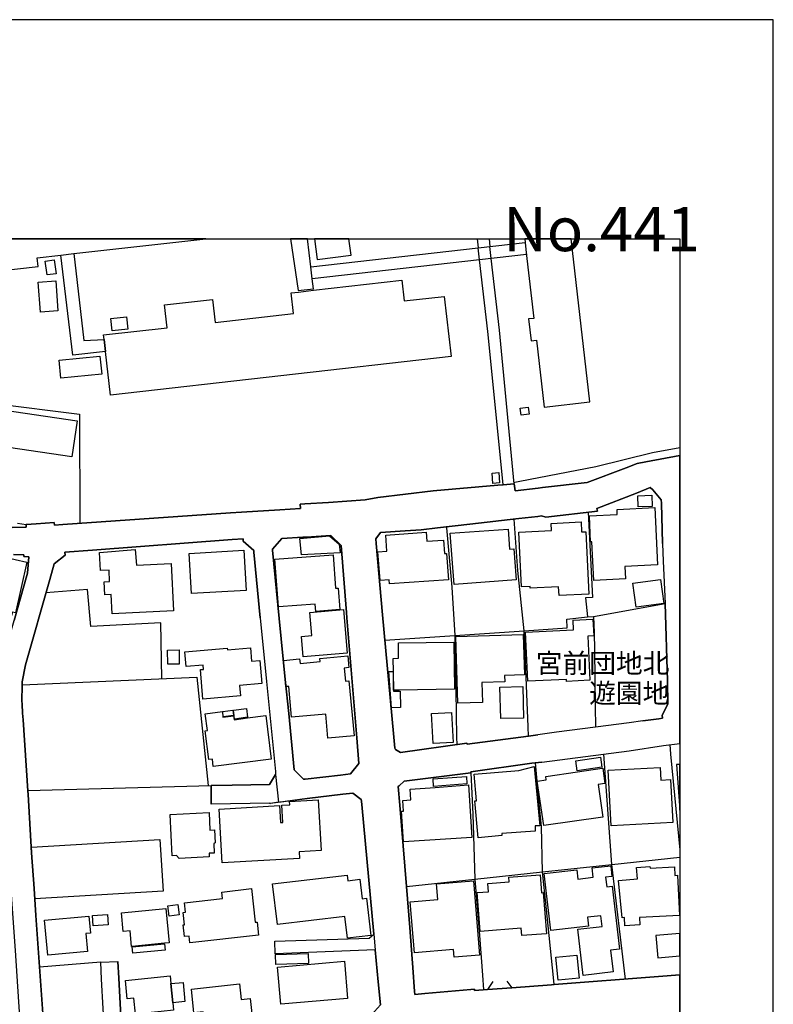
# Model space of a CAD drawing. Extents: x -10 to 410, y -24 to 273.
# Drawn here: x 329 to 410, y 168 to 273 of the extents above; entities that cross this region are included whole.
import ezdxf

# ---------------------------------------------------------------- set-up
doc = ezdxf.new("R2010")
doc.units = 0
for name, color, linetype in [('01_CYUKI_PNT', 2, 'Continuous'), ('05_DM_LINE', 7, 'Continuous'), ('06_HOUSE_POLY', 160, 'Continuous'), ('08_ROAD_LINE', 3, 'Continuous'), ('09_ROAD_POLY', 5, 'Continuous'), ('印刷レイアウト', 1, 'Continuous'), ('印刷用フレーム', 1, 'Continuous'), ('背景', 3, 'Continuous')]:
    doc.layers.add(name, color=color, linetype=linetype)
doc.styles.add('STD', font='txt')

msp = doc.modelspace()

# ---------------------------------------------------------------- linework, layer by layer
at = {"layer": '05_DM_LINE', "color": 253}
for p, q in [((377.913539, 249.647122), (378.023437, 248.676122)), ((379.17341, 249.647122), (379.267806, 248.814787)), ((378.168132, 247.385072), (378.023437, 248.676122)), ((379.412155, 247.525804), (379.267806, 248.814787)), ((380.707167, 223.250456), (379.617483, 234.019996)), ((380.707167, 223.250456), (379.617483, 234.019996)), ((335.242242, 230.830527), (335.287373, 219.096015)), ((390.363425, 209.125392), (398.058735, 210.50033)), ((367.761876, 209.301264), (368.91805, 196.5551)), ((394.203328, 197.721092), (390.588045, 197.25032)), ((368.91805, 196.5551), (369.05861, 194.975007)), ((329.713208, 190.449702), (349.363344, 190.994543)), ((351.61747, 191.019865), (355.617225, 191.074642)), ((337.527374, 172.019991), (330.978592, 171.494442)), ((371.037473, 170.965275), (371.162185, 169.400857)), ((379.578209, 169.971021), (379.008046, 169.096139)), ((381.088194, 170.004266), (381.632864, 169.289408))]:
    msp.add_line(p, q, dxfattribs=at)
for points in [[(379.617483, 234.019996), (379.043186, 239.689762), (378.168132, 247.385072)], [(381.863341, 223.350019), (380.28721, 239.820676), (379.412155, 247.525804)], [(293.453234, 237.869546), (326.117217, 231.959313), (335.242242, 230.830527)], [(381.933621, 223.539499), (382.492415, 223.635101), (390.613539, 225.195729), (396.713081, 226.709332), (399.647268, 227.251073)], [(332.558857, 218.90464), (333.478697, 218.97113), (351.433846, 220.23083), (351.447282, 220.23083), (352.617236, 220.305071), (356.742394, 220.570688), (358.943465, 220.709353), (358.918316, 221.16445), (359.412343, 221.195629), (361.963091, 221.34015), (365.887055, 221.629366), (367.238566, 221.90084), (373.187557, 222.600022), (380.123223, 223.199641), (380.707167, 223.250456)], [(397.796908, 216.945759), (397.678052, 221.260224), (397.648768, 221.615586), (396.728583, 222.705442), (396.472957, 222.971058)], [(389.808765, 220.305071), (390.283499, 211.160582), (389.517654, 211.119586), (389.728838, 209.074577), (390.363425, 209.125392)], [(328.617323, 219.135117), (329.533374, 219.000414), (330.603765, 219.074655)], [(374.613482, 218.734797), (374.617272, 218.619558), (375.187779, 212.260084), (375.492326, 207.074699), (375.623239, 201.189787), (375.67216, 196.160636), (375.7073, 195.36947)], [(383.421902, 196.266056), (383.357479, 197.265995), (383.091862, 204.359791), (382.953369, 207.584401), (382.248158, 214.064798), (381.873332, 219.574539)], [(363.898546, 209.545349), (363.312535, 216.744565), (362.222852, 217.795319), (359.613536, 217.644941), (359.213216, 217.619447), (356.943587, 217.490601), (355.963113, 216.349929)], [(353.947388, 216.180086), (352.812573, 217.185882), (352.802927, 217.435996), (351.627116, 217.385181), (336.652664, 216.24451)], [(367.023592, 217.459422), (367.068723, 216.945759), (367.761876, 209.301264)], [(397.796908, 216.945759), (397.853752, 215.05509), (398.058735, 210.50033)], [(333.703318, 215.709314), (332.547144, 214.754333), (332.06862, 213.070715), (329.463094, 203.935872), (329.113417, 202.090162), (329.103771, 201.779759)], [(344.092003, 202.449658), (343.988306, 208.445675), (336.488333, 208.051211), (336.126942, 212.015999), (331.662099, 211.641001)], [(395.658192, 197.910573), (397.382807, 198.129336), (397.773481, 198.224938), (397.728695, 198.516048), (398.367415, 199.705467), (398.308849, 202.230895), (398.058735, 210.50033)], [(368.007856, 206.564825), (375.492326, 207.074699), (382.953369, 207.584401), (387.552916, 207.900833), (387.502273, 208.814817), (389.728838, 209.074577)], [(390.363425, 209.125392), (390.447485, 207.394921), (390.488482, 205.515965), (390.547049, 199.474991), (390.588045, 197.25032)], [(329.103771, 201.779759), (347.832343, 202.619501), (349.062587, 190.984725)], [(398.582389, 195.36947), (398.633032, 194.355923), (399.647268, 184.075586)], [(386.162131, 169.619621), (386.097708, 170.400796), (385.297068, 178.000332), (384.892613, 181.709322), (384.787193, 186.570696), (384.578421, 188.654635), (384.16811, 193.420407)], [(393.812655, 170.209421), (392.332297, 182.510135), (391.498239, 194.359713)], [(377.228654, 192.359835), (377.447418, 187.891029), (377.652401, 180.935898), (378.148494, 174.875458), (378.488525, 170.625416), (378.582232, 169.064788)], [(370.072502, 191.439822), (369.547125, 190.945795), (369.433781, 190.859668), (369.597767, 188.890968)], [(369.597767, 188.890968), (370.332262, 180.140942), (370.671948, 175.740694), (371.037473, 170.965275)], [(370.332262, 180.154723), (377.652401, 180.935898), (384.892613, 181.709322), (392.332297, 182.510135), (399.647268, 183.302851)], [(372.287354, 168.65086), (377.207294, 169.080463), (377.613471, 169.115603), (377.623117, 168.994508), (379.008046, 169.096139)], [(381.632864, 169.289408), (385.873088, 169.599984), (386.162131, 169.619621)]]:
    msp.add_lwpolyline(points, dxfattribs=at)
at = {"layer": '06_HOUSE_POLY', "color": 255}
for points in [[(311.92997, 246.066806), (318.570391, 246.816804), (318.740234, 245.306991), (330.840099, 246.672282), (330.730545, 247.611759), (333.250288, 247.890984), (334.664155, 248.051181), (348.801104, 249.647122), (311.524137, 249.647122), (311.740489, 247.752319)], [(360.343896, 244.287587), (360.21884, 245.346092), (360.064499, 246.646788), (359.703453, 249.647122), (357.888577, 249.647122), (358.709199, 244.101896)], [(364.379137, 247.867558), (364.156928, 249.647122), (360.458963, 249.647122), (360.73457, 247.416423)], [(383.173855, 248.140926), (383.968983, 241.101907), (383.423969, 241.041446), (383.689586, 238.701537), (384.279386, 238.771817), (385.093807, 231.582419), (389.980675, 232.131223), (388.001123, 249.647122), (383.003323, 249.647122), (383.049143, 249.242668)], [(383.173855, 248.140926), (383.195559, 247.957475), (360.21884, 245.346092), (360.064499, 246.646788), (383.049143, 249.242668), (383.173855, 248.140926)], [(331.798869, 245.756231), (331.584239, 247.256226), (332.53543, 247.390929), (332.754194, 245.890934), (331.798869, 245.756231)], [(333.250288, 247.890984), (334.664155, 248.051181), (335.709052, 238.736677), (337.900477, 238.846058), (338.048961, 237.541401), (334.525662, 237.146937), (333.250288, 247.890984)], [(331.064719, 241.777662), (330.834242, 244.996415), (332.719054, 245.131291), (332.949531, 241.912538), (331.064719, 241.777662)], [(337.900477, 238.846058), (337.843978, 239.332506), (344.664233, 240.101968), (344.38897, 242.547297), (349.529397, 243.127279), (349.808794, 240.666447), (358.215172, 241.617638), (357.965058, 243.842136), (358.730558, 243.926196), (360.365256, 244.111715), (369.830311, 245.187963), (370.080425, 242.967254), (374.379215, 243.451634), (375.105786, 237.012062), (338.580195, 232.877431), (338.048961, 237.541401), (337.900477, 238.846058)], [(338.754172, 239.771928), (338.619469, 241.101907), (340.295163, 241.266066), (340.42401, 239.941771), (338.754172, 239.771928)], [(333.259934, 234.69179), (333.070454, 236.631207), (337.44538, 237.062877), (337.634861, 235.121566), (333.259934, 234.69179)], [(334.449525, 226.25234), (325.439567, 227.582491), (326.010075, 231.437897), (335.019689, 230.107746), (334.449525, 226.25234)], [(382.625052, 230.711327), (382.529622, 231.467181), (383.388829, 231.576562), (383.484603, 230.816747), (382.625052, 230.711327)], [(379.599913, 223.39291), (379.519642, 224.502403), (380.224854, 224.551152), (380.308914, 223.441831), (379.599913, 223.39291)], [(395.180013, 220.877302), (395.134882, 222.066721), (396.634877, 222.121498), (396.680008, 220.932079), (395.180013, 220.877302)], [(390.410278, 212.977009), (390.205295, 217.127315), (390.070592, 217.121459), (389.933822, 219.922321), (392.933811, 220.066843), (392.910384, 220.601866), (396.949414, 220.801165), (397.250171, 214.642885), (393.728594, 214.467185), (393.795085, 213.14289), (390.410278, 212.977009)], [(386.683719, 211.351957), (386.634798, 212.312967), (383.584166, 212.166378), (383.57452, 212.346039), (382.664326, 212.30711), (382.384928, 218.162566), (385.884801, 218.326553), (385.849661, 219.107728), (389.03913, 219.262069), (389.090118, 218.197706), (389.558651, 218.217171), (389.879045, 211.506297), (386.683719, 211.351957)], [(359.048885, 215.717238), (358.900401, 217.482849), (362.058865, 217.756217), (363.109619, 216.881163), (363.209182, 215.957361), (359.048885, 215.717238)], [(368.50016, 212.611656), (368.46881, 213.057107), (367.484546, 212.992512), (367.263715, 216.066743), (368.224897, 216.131166), (368.10363, 217.857848), (372.424124, 218.152748), (372.49027, 217.182092), (374.308936, 217.306977), (374.414355, 215.861759), (374.625195, 215.877262), (374.820532, 213.047289), (368.50016, 212.611656)], [(375.424113, 212.551195), (375.025515, 218.047328), (381.22462, 218.502425), (381.384817, 216.332359), (381.839914, 216.361643), (382.084172, 213.03747), (375.424113, 212.551195)], [(327.94553, 209.117641), (321.330257, 210.621425), (321.820494, 212.77771), (321.304763, 212.892948), (321.695437, 214.607745), (322.254232, 214.477003), (322.394792, 215.1078), (323.414195, 214.877323), (323.513759, 215.312956), (325.179807, 214.937957), (325.263867, 215.322602), (326.990549, 214.926244), (327.119396, 215.512082), (329.625014, 214.947603), (328.388913, 209.512104), (328.054739, 209.586346), (327.94553, 209.117641)], [(338.760029, 209.402722), (338.660465, 211.471157), (337.959044, 211.437912), (337.888764, 212.842133), (338.484421, 212.871417), (338.424132, 214.096148), (337.503947, 214.05119), (337.41024, 215.986644), (341.234641, 216.301181), (341.37899, 214.637028), (345.090047, 214.816862), (345.340161, 209.726906), (338.760029, 209.402722)], [(347.269759, 211.576577), (347.013789, 215.881224), (352.875274, 216.22694), (353.129178, 211.922293), (347.269759, 211.576577)], [(360.603657, 209.646807), (360.539233, 210.44762), (356.584264, 210.162538), (356.209093, 215.281605), (362.455396, 215.736702), (362.715156, 212.142951), (362.994208, 212.162416), (363.164052, 209.871427), (360.603657, 209.646807)], [(394.949536, 210.107761), (394.594002, 212.67608), (397.548861, 213.086391), (397.904395, 210.512043), (394.949536, 210.107761)], [(359.250079, 204.801108), (359.070589, 206.967212), (360.164062, 207.062986), (359.95529, 209.562919), (363.574363, 209.867638), (363.968826, 205.197639), (359.250079, 204.801108)], [(387.49056, 202.146834), (387.478847, 202.371455), (383.339909, 202.166471), (383.080149, 207.422309), (388.234701, 207.676213), (388.183713, 208.711292), (390.320361, 208.82274), (390.410278, 207.037492), (389.763978, 207.006314), (390.000312, 202.271891), (387.49056, 202.146834)], [(375.83029, 199.822601), (375.603602, 206.961355), (382.830379, 207.197689), (382.968872, 202.867548), (380.834291, 202.80123), (380.85944, 202.121513), (378.404465, 202.047271), (378.474745, 199.906661), (375.83029, 199.822601)], [(368.945611, 201.217175), (368.914261, 203.226872), (368.888767, 204.621446), (369.474778, 204.631265), (369.449284, 206.287495), (375.398619, 206.377412), (375.478545, 201.316739), (369.539201, 201.226994), (368.945611, 201.217175)], [(344.724867, 203.992544), (344.70523, 205.506319), (345.929961, 205.521822), (345.949254, 204.002363), (344.724867, 203.992544)], [(348.478643, 200.262023), (348.215093, 203.412562), (348.545133, 203.441846), (348.504137, 203.896943), (346.683748, 203.742603), (346.549045, 205.326657), (351.103806, 205.717159), (351.119309, 205.556962), (353.590131, 205.767974), (353.709332, 204.332403), (354.594032, 204.406645), (354.804872, 201.922214), (352.423966, 201.717231), (352.51974, 200.607738), (348.478643, 200.262023)], [(361.904525, 196.047293), (361.660267, 198.646962), (358.003988, 198.301074), (357.689795, 201.617668), (357.398684, 201.592174), (357.128933, 204.412501), (358.859405, 204.576488), (358.910392, 204.066786), (361.058754, 204.271941), (361.02947, 204.596125), (364.019813, 204.881207), (364.13488, 203.637183), (363.638786, 203.586367), (363.773489, 202.162509), (364.154517, 202.197649), (364.709177, 196.31291), (361.904525, 196.047293)], [(368.715134, 199.332364), (368.420234, 203.226872), (368.884977, 203.226872), (368.914261, 201.107794), (369.654612, 201.121574), (369.679761, 199.352001), (368.715134, 199.332364)], [(380.42398, 198.162581), (380.344054, 201.547215), (382.795239, 201.607849), (382.875165, 198.217186), (380.42398, 198.162581)], [(349.603811, 193.027667), (349.50976, 193.826584), (349.129077, 193.781626), (348.750117, 196.842249), (348.96888, 196.871532), (348.74426, 198.687958), (350.580151, 198.916368), (350.644575, 198.307103), (351.779389, 198.461271), (351.830377, 198.041314), (353.289374, 198.246469), (355.240332, 198.486765), (355.820486, 193.791444), (349.603811, 193.027667)], [(350.673858, 198.346033), (350.619425, 198.922225), (351.699463, 199.051244), (351.773532, 198.502268), (350.673858, 198.346033)], [(351.884809, 198.101948), (351.840023, 198.47109), (351.760097, 199.062957), (353.170174, 199.2328), (353.28524, 198.301074), (351.884809, 198.101948)], [(373.19927, 195.492632), (373.02357, 198.717242), (375.148505, 198.826624), (375.320416, 195.607871), (373.19927, 195.492632)], [(388.644667, 192.562923), (388.490327, 193.631247), (391.138916, 194.012103), (391.279476, 192.941884), (388.644667, 192.562923)], [(377.994499, 185.371459), (377.669971, 189.322639), (377.814665, 189.336247), (377.580398, 192.217208), (382.369425, 192.607882), (383.999989, 193.006307), (384.615283, 186.672327), (384.119189, 186.662508), (384.135037, 186.082354), (380.558683, 185.842231), (380.558683, 185.6214), (377.994499, 185.371459)], [(385.03524, 186.691791), (384.349666, 191.451535), (385.304991, 191.586239), (385.250214, 191.96141), (388.660514, 192.451647), (391.294979, 192.826473), (391.365259, 192.836292), (391.59987, 191.211412), (390.885012, 191.107715), (391.38903, 187.601986), (385.03524, 186.691791)], [(392.27373, 186.66647), (391.96884, 192.637165), (397.519577, 192.922247), (397.590202, 191.566774), (398.638889, 191.621551), (398.875222, 187.006329), (392.27373, 186.66647)], [(399.647268, 188.330968), (399.647268, 193.248842), (399.273475, 193.221109)], [(373.224764, 190.887056), (373.169987, 191.701649), (376.744274, 191.937983), (376.794916, 191.1761), (373.224764, 190.887056)], [(370.013935, 184.922218), (369.798961, 188.236745), (370.003944, 188.246563), (369.933664, 189.381205), (370.799072, 189.437877), (370.724658, 190.592156), (373.388751, 190.768028), (376.959248, 191.057072), (377.330284, 185.402637), (370.013935, 184.922218)], [(350.564648, 182.676188), (350.234608, 188.461365), (356.718967, 188.832402), (356.824387, 187.021832), (357.06451, 187.03165), (356.95909, 188.857723), (357.814507, 188.902681), (357.789358, 189.281642), (360.853771, 189.457514), (361.164174, 183.992559), (358.824265, 183.861646), (358.865262, 183.152645), (350.564648, 182.676188)], [(345.939608, 183.162463), (345.660211, 183.471144), (345.205113, 183.451507), (344.974637, 187.877249), (349.148714, 188.092223), (349.25, 186.207411), (349.750228, 186.232905), (349.818441, 184.816798), (349.648598, 184.756337), (349.69924, 183.736761), (349.160428, 183.707477), (349.17972, 183.332479), (345.939608, 183.162463)], [(330.449425, 178.812858), (330.109394, 184.351883), (343.884953, 185.201615), (344.224639, 179.656562), (330.449425, 178.812858)], [(389.279598, 170.611808), (388.705301, 175.562927), (391.308759, 175.861789), (391.174056, 177.012107), (389.724704, 176.842263), (389.834258, 175.887111), (385.814521, 175.422195), (385.103798, 181.541374), (388.599881, 181.951512), (388.714947, 180.951573), (390.353779, 181.142948), (390.240435, 182.142887), (392.22481, 182.371469), (392.359513, 181.236655), (391.679796, 181.156557), (391.798996, 180.107869), (392.385007, 180.176082), (393.173934, 173.422317), (392.218953, 173.312935), (392.48836, 170.986635), (389.279598, 170.611808)], [(393.740308, 175.937926), (393.689665, 176.81298), (393.468834, 176.791448), (393.048877, 180.791376), (395.093886, 180.976895), (395.000179, 182.197664), (396.429894, 182.277763), (396.43954, 182.111709), (399.074349, 182.256231), (399.119135, 181.336391), (399.385097, 181.351893), (399.615229, 177.047247), (395.295079, 176.81677), (395.339865, 176.021814), (393.740308, 175.937926)], [(364.000176, 174.611736), (363.728703, 176.916333), (356.490557, 176.062811), (355.96897, 180.422234), (363.978817, 181.367569), (364.049097, 180.76795), (365.334117, 180.92229), (365.584231, 178.842141), (366.019691, 178.896918), (366.494425, 174.906637), (364.000176, 174.611736)], [(375.42997, 172.557081), (375.35969, 173.381321), (371.183889, 173.0375), (370.734649, 178.502283), (373.689507, 178.74654), (373.548947, 180.426196), (377.510118, 180.752275), (378.170199, 172.781702), (375.42997, 172.557081)], [(382.683618, 174.877353), (382.625052, 175.666452), (378.214985, 175.33245), (377.898725, 179.492575), (379.103819, 179.582492), (379.035262, 180.482868), (381.349677, 180.656673), (381.308681, 181.137092), (384.67385, 181.39289), (384.818544, 179.482757), (384.990454, 179.496537), (385.324284, 175.076652), (382.683618, 174.877353)], [(347.084068, 174.086359), (347.000353, 174.836357), (346.523551, 174.78158), (346.385059, 176.031632), (346.523551, 176.047308), (346.379202, 177.351965), (346.634828, 177.381249), (346.513905, 178.412538), (350.580151, 178.877281), (350.504015, 179.551142), (353.705197, 179.916322), (354.109652, 176.312925), (354.304989, 176.332389), (354.465186, 174.926101), (347.084068, 174.086359)], [(340.843967, 173.717217), (340.68377, 175.392912), (339.955132, 175.322632), (339.769786, 177.332501), (344.52953, 177.781569), (344.879207, 174.096178), (344.369333, 174.051219), (340.89461, 173.721007), (340.843967, 173.717217)], [(344.869217, 176.967148), (344.728657, 178.072679), (345.808694, 178.207383), (345.949254, 177.102024), (344.869217, 176.967148)], [(331.869493, 172.771883), (331.503969, 176.517908), (336.259923, 176.976967), (336.4339, 175.137113), (335.933672, 175.092155), (336.119363, 173.182022), (331.869493, 172.771883)], [(336.71502, 175.932069), (336.64474, 177.027782), (338.273581, 177.127345), (338.343861, 176.031632), (336.71502, 175.932069)], [(397.263951, 172.502304), (399.647268, 172.702292), (399.647268, 175.089054), (397.068614, 174.877353)], [(340.969024, 173.00236), (340.898744, 173.666402), (344.37519, 173.992653), (344.433757, 173.326544), (340.969024, 173.00236)], [(356.29901, 171.777801), (356.26387, 172.836306), (359.785447, 172.957402), (359.818519, 171.896829), (356.29901, 171.777801)], [(386.580366, 170.097972), (386.334041, 172.566728), (388.599881, 172.791348), (388.843793, 170.322593), (386.580366, 170.097972)], [(356.849881, 167.512084), (356.503993, 171.502365), (363.66428, 172.121449), (364.009823, 168.13134), (356.849881, 167.512084)], [(345.049051, 169.722974), (345.25989, 167.672281), (345.340161, 166.877325), (344.02379, 166.742622), (341.474764, 166.482861), (341.25979, 166.461329), (341.089947, 168.166479), (340.379224, 168.092238), (340.179753, 170.072651), (344.96499, 170.562888), (345.049051, 169.722974)], [(345.049051, 169.722974), (346.359565, 169.848031), (346.568682, 167.806984), (345.25989, 167.672281), (345.049051, 169.722974)], [(349.304777, 164.973048), (349.259991, 165.37733), (348.679837, 165.312907), (348.523774, 166.707482), (347.535376, 166.5981), (347.253912, 169.127317), (352.404329, 169.701614), (352.59381, 168.041423), (353.545001, 168.146842), (353.839901, 165.527709), (351.750106, 165.291375), (351.709109, 165.662584), (351.080379, 165.592132), (351.125165, 165.176137), (349.304777, 164.973048)]]:
    msp.add_lwpolyline(points, close=True, dxfattribs=at)
at = {"layer": '08_ROAD_LINE', "color": 253}
for p, q in [((380.707167, 223.250456), (381.863341, 223.350019)), ((329.533374, 219.000414), (330.603765, 219.074655)), ((351.627116, 217.385181), (336.652664, 216.24451)), ((363.943677, 208.965195), (363.898546, 209.545349)), ((367.761876, 209.301264), (368.91805, 196.5551)), ((364.992364, 196.080538), (363.943677, 208.965195)), ((394.203328, 197.721092), (390.588045, 197.25032)), ((395.658192, 197.910573), (394.203328, 197.721092)), ((368.91805, 196.5551), (369.05861, 194.975007)), ((351.61747, 191.019865), (349.363344, 190.994543)), ((349.363344, 190.994543), (349.38677, 188.994493)), ((355.617225, 191.074642), (351.61747, 191.019865)), ((355.642719, 189.074592), (349.38677, 188.994493)), ((355.642719, 189.074592), (355.742282, 189.064773)), ((356.238376, 172.930013), (356.213227, 174.285486)), ((366.978806, 173.369607), (356.238376, 172.930013)), ((367.297133, 169.910559), (366.978806, 173.369607)), ((337.527374, 172.019991), (339.373256, 172.109736)), ((371.037473, 170.965275), (371.162185, 169.400857)), ((379.008046, 169.096139), (381.632864, 169.289408))]:
    msp.add_line(p, q, dxfattribs=at)
for points in [[(381.863341, 223.350019), (381.963249, 222.605878), (384.447507, 222.894922), (384.918107, 222.949699), (389.707134, 223.504359), (393.873288, 225.064815), (395.052889, 225.545234), (395.978586, 225.715249), (399.647268, 226.379808)], [(351.433846, 220.23083), (351.447282, 220.23083), (352.617236, 220.305071), (356.742394, 220.570688), (358.943465, 220.709353), (358.918316, 221.16445), (359.412343, 221.195629), (361.963091, 221.34015), (365.887055, 221.629366), (367.238566, 221.90084), (373.187557, 222.600022), (380.123223, 223.199641), (380.707167, 223.250456)], [(396.472957, 222.971058), (394.988466, 222.359726), (390.738596, 220.71521), (390.812665, 220.42031), (385.283287, 219.789513), (384.79305, 219.900789), (384.398587, 219.859793), (382.357712, 219.629316), (377.117377, 219.016089), (373.633008, 218.625415), (371.882899, 218.426116), (370.168275, 218.305021), (367.552759, 218.115541), (367.023592, 217.459422)], [(397.796908, 216.945759), (397.678052, 221.260224), (397.648768, 221.615586), (396.728583, 222.705442), (396.472957, 222.971058)], [(332.558857, 218.90464), (333.478697, 218.97113), (351.433846, 220.23083)], [(328.023733, 218.664517), (329.553011, 218.699657), (329.533374, 219.000414)], [(330.603765, 219.074655), (332.537153, 219.19954), (332.558857, 218.90464)], [(363.898546, 209.545349), (363.312535, 216.744565), (362.222852, 217.795319), (359.613536, 217.644941), (359.213216, 217.619447), (356.943587, 217.490601), (355.963113, 216.349929)], [(353.947388, 216.180086), (352.812573, 217.185882), (352.802927, 217.435996), (351.627116, 217.385181)], [(367.023592, 217.459422), (367.068723, 216.945759), (367.761876, 209.301264)], [(397.796908, 216.945759), (397.853752, 215.05509), (398.058735, 210.50033)], [(329.052783, 163.379347), (328.3772, 173.266082), (327.943462, 179.760087), (327.761906, 182.349938), (327.252032, 189.875404), (327.222748, 190.320683), (326.722865, 197.640994), (326.717008, 197.725054), (326.707362, 197.875433), (325.648684, 198.545331), (326.058651, 200.515926), (326.183708, 201.000307), (326.588162, 202.449658), (326.466895, 202.484798), (327.152469, 204.84021), (328.252143, 208.695616), (329.617434, 213.504281), (329.683925, 213.754222), (329.822418, 215.520006), (329.29704, 215.551184), (329.29704, 215.599932), (329.293251, 215.724989), (328.18393, 215.769948)], [(333.703318, 215.709314), (332.547144, 214.754333), (332.06862, 213.070715), (329.463094, 203.935872), (329.113417, 202.090162), (329.103771, 201.779759)], [(336.652664, 216.24451), (333.683681, 216.019889), (333.703318, 215.709314)], [(354.636751, 208.971052), (353.957378, 216.025746), (353.947388, 216.180086)], [(355.963113, 216.349929), (355.966903, 216.24072), (356.672114, 208.885097)], [(398.058735, 210.50033), (398.308849, 202.230895), (398.367415, 199.705467), (397.728695, 198.516048), (397.773481, 198.224938), (397.382807, 198.129336), (395.658192, 197.910573)], [(354.636751, 208.971052), (355.293042, 202.140978), (356.283507, 192.475073), (356.293153, 192.150718), (355.617225, 191.074642)], [(356.672114, 208.885097), (357.297054, 202.355952), (357.70702, 198.709318), (358.283385, 192.670238), (359.273505, 191.654624), (359.453339, 191.664442), (363.261892, 192.109721)], [(329.103771, 201.779759), (329.103771, 201.705518), (329.068631, 200.070648), (329.092057, 199.705467), (329.152691, 198.750315), (329.203334, 198.029601), (329.716998, 190.426103), (329.742491, 190.025783), (330.107671, 183.750369), (330.377078, 179.939921), (330.582061, 177.019858), (331.552889, 163.515945), (332.69356, 162.560965), (332.70734, 162.385093), (336.523473, 162.814868), (336.966857, 162.891005), (337.277604, 162.939925)], [(390.588045, 197.25032), (386.412245, 196.70944), (384.398587, 196.410578)], [(363.261892, 192.109721), (364.312646, 192.230816), (365.216984, 193.33049), (364.992364, 196.080538)], [(369.05861, 194.975007), (369.133024, 194.859768), (369.687684, 194.51991), (376.80284, 195.525705), (376.818343, 195.430104), (383.421902, 196.266056), (384.398587, 196.410578)], [(384.84197, 193.504296), (394.212975, 194.705428), (397.873389, 195.285582), (399.647268, 195.505035)], [(384.84197, 193.504296), (383.773646, 193.369592), (377.216941, 192.455436), (377.228654, 192.359835), (370.072502, 191.439822)], [(370.072502, 191.439822), (369.547125, 190.945795), (369.433781, 190.859668), (369.597767, 188.890968)], [(365.578375, 188.539396), (365.508095, 189.320744), (365.457107, 189.48473), (364.558626, 190.164448), (363.512006, 190.045247)], [(363.512006, 190.045247), (359.687606, 189.605825), (355.742282, 189.064773)], [(366.822399, 175.051158), (366.787259, 175.439765), (365.578375, 188.539396)], [(369.597767, 188.890968), (370.332262, 180.140942), (370.671948, 175.740694), (371.037473, 170.965275)], [(356.213227, 174.285486), (366.318381, 174.619488), (366.822399, 175.051158)], [(337.32239, 162.949571), (337.966968, 163.910581), (337.617291, 170.221134), (337.527374, 172.019991)], [(339.842133, 163.465302), (339.463173, 170.320698), (339.373256, 172.109736)], [(386.162131, 169.619621), (397.338021, 170.484684), (399.647268, 170.654527)], [(339.842133, 163.465302), (354.408341, 165.090181), (363.507872, 166.061009), (366.588132, 166.385193), (367.523475, 167.439909), (367.297133, 169.910559)], [(371.162185, 169.400857), (371.197325, 168.900802), (371.228676, 168.560943), (372.287354, 168.65086)], [(372.287354, 168.65086), (377.207294, 169.080463), (377.613471, 169.115603), (377.623117, 168.994508), (379.008046, 169.096139)], [(381.632864, 169.289408), (385.873088, 169.599984), (386.162131, 169.619621)]]:
    msp.add_lwpolyline(points, dxfattribs=at)
at = {"layer": '09_ROAD_POLY', "color": 7}
for points in [[(399.647268, 165.570256), (399.647268, 170.654527), (397.338021, 170.484684), (386.162131, 169.619621), (385.873088, 169.599984), (381.632864, 169.289408), (379.008046, 169.096139), (377.623117, 168.994508), (377.613471, 169.115603), (377.207294, 169.080463), (372.287354, 168.65086), (371.228676, 168.560943), (371.197325, 168.900802), (371.162185, 169.400857), (371.037473, 170.965275), (370.671948, 175.740694), (370.332262, 180.140942), (369.597767, 188.890968), (369.433781, 190.859668), (369.547125, 190.945795), (370.072502, 191.439822), (377.228654, 192.359835), (377.216941, 192.455436), (383.773646, 193.369592), (384.84197, 193.504296), (394.212975, 194.705428), (397.873389, 195.285582), (399.647268, 195.505035), (399.647268, 226.379808), (395.978586, 225.715249), (395.052889, 225.545234), (393.873288, 225.064815), (389.707134, 223.504359), (384.918107, 222.949699), (384.447507, 222.894922), (381.963249, 222.605878), (381.863341, 223.350019), (380.707167, 223.250456), (380.123223, 223.199641), (373.187557, 222.600022), (367.238566, 221.90084), (365.887055, 221.629366), (361.963091, 221.34015), (359.412343, 221.195629), (358.918316, 221.16445), (358.943465, 220.709353), (356.742394, 220.570688), (352.617236, 220.305071), (351.447282, 220.23083), (351.433846, 220.23083), (333.478697, 218.97113), (332.558857, 218.90464), (332.537153, 219.19954), (330.603765, 219.074655), (329.533374, 219.000414), (329.553011, 218.699657), (328.023733, 218.664517)], [(331.552889, 163.515945), (330.582061, 177.019858), (330.377078, 179.939921), (330.107671, 183.750369), (329.742491, 190.025783), (329.716998, 190.426103), (329.203334, 198.029601), (329.152691, 198.750315), (329.092057, 199.705467), (329.068631, 200.070648), (329.103771, 201.705518), (329.103771, 201.779759), (329.113417, 202.090162), (329.463094, 203.935872), (332.06862, 213.070715), (332.547144, 214.754333), (333.703318, 215.709314), (333.683681, 216.019889), (336.652664, 216.24451), (351.627116, 217.385181), (352.802927, 217.435996), (352.812573, 217.185882), (353.947388, 216.180086), (353.957378, 216.025746), (354.636751, 208.971052), (355.293042, 202.140978), (356.283507, 192.475073), (356.291086, 192.176211), (356.599767, 189.182079), (359.687606, 189.605825), (363.512006, 190.045247), (364.558626, 190.164448), (365.457107, 189.48473), (365.508095, 189.320744), (365.578375, 188.539396), (366.787259, 175.439765), (366.822399, 175.051158), (366.978806, 173.369607), (367.297133, 169.910559), (367.523475, 167.439909)], [(328.18393, 215.769948), (329.293251, 215.724989), (329.29704, 215.599932), (329.29704, 215.551184), (329.822418, 215.520006), (329.683925, 213.754222), (329.617434, 213.504281), (328.252143, 208.695616)]]:
    msp.add_lwpolyline(points, dxfattribs=at)
for points in [[(367.552759, 218.115541), (370.168275, 218.305021), (371.882899, 218.426116), (373.633008, 218.625415), (377.117377, 219.016089), (382.357712, 219.629316), (384.398587, 219.859793), (384.79305, 219.900789), (385.283287, 219.789513), (390.812665, 220.42031), (390.738596, 220.71521), (394.988466, 222.359726), (396.472957, 222.971058), (396.728583, 222.705442), (397.648768, 221.615586), (397.678052, 221.260224), (397.796908, 216.945759), (397.853752, 215.05509), (398.058735, 210.50033), (398.308849, 202.230895), (398.367415, 199.705467), (397.728695, 198.516048), (397.773481, 198.224938), (397.382807, 198.129336), (395.658192, 197.910573), (394.203328, 197.721092), (390.588045, 197.25032), (386.412245, 196.70944), (384.398587, 196.410578), (383.421902, 196.266056), (376.818343, 195.430104), (376.80284, 195.525705), (369.687684, 194.51991), (369.133024, 194.859768), (369.05861, 194.975007), (368.91805, 196.5551), (367.761876, 209.301264), (367.068723, 216.945759), (367.023592, 217.459422)], [(356.943587, 217.490601), (359.213216, 217.619447), (359.613536, 217.644941), (362.222852, 217.795319), (363.312535, 216.744565), (363.898546, 209.545349), (363.943677, 208.965195), (364.992364, 196.080538), (365.216984, 193.33049), (364.312646, 192.230816), (363.261892, 192.109721), (359.453339, 191.664442), (359.273505, 191.654624), (358.283385, 192.670238), (357.70702, 198.709318), (357.297054, 202.355952), (356.672114, 208.885097), (355.966903, 216.24072), (355.963113, 216.349929)], [(356.291086, 192.176211), (356.599767, 189.182079), (355.742282, 189.064773), (355.642719, 189.074592), (349.38677, 188.994493), (349.363344, 190.994543), (351.61747, 191.019865), (355.617225, 191.074642), (356.293153, 192.150718), (356.291086, 192.176211)], [(356.213227, 174.285486), (366.318381, 174.619488), (366.822399, 175.051158), (366.978806, 173.369607), (356.238376, 172.930013), (356.213227, 174.285486)], [(337.527374, 172.019991), (339.373256, 172.109736), (339.463173, 170.320698), (339.842133, 163.467197), (337.465017, 163.162478), (337.966968, 163.910581), (337.617291, 170.221134), (337.527374, 172.019991)]]:
    msp.add_lwpolyline(points, close=True, dxfattribs=at)
at = {"layer": '印刷レイアウト', "color": 7}
for points in [[(-10.309448, -23.852808), (409.661817, -23.852808), (409.632878, 273.147152), (-10.338387, 273.147152)], [(399.647269, -0.352433), (-0.353122, -0.352433), (-0.353122, 249.647122), (399.647269, 249.647122)]]:
    msp.add_lwpolyline(points, close=True, dxfattribs=at)
at = {"layer": '印刷用フレーム', "color": 7}
msp.add_lwpolyline([(399.647268, -0.352778), (-0.352778, -0.352778), (-0.352778, 249.647122), (399.647268, 249.647122)], close=True, dxfattribs=at)
msp.add_lwpolyline([(399.647268, -0.352778), (-0.352778, -0.352778), (-0.352778, 249.647122), (399.647268, 249.647122)], close=True, dxfattribs=at)
at = {"layer": '背景', "color": 7}
msp.add_lwpolyline([(399.647268, -0.352778), (-0.352778, -0.352778), (-0.352778, 249.647122), (399.647268, 249.647122)], close=True, dxfattribs=at)

# ---------------------------------------------------------------- texts
at = {"layer": '01_CYUKI_PNT', "color": 7, "char_height": 2.099868, "attachment_point": 1, "style": 'STD'}
for s, insert in [('\\fMS Gothic|b0|i0|c128;\\H2.0999;\\C7;宮前団地北', (384.198427, 205.151729)), ('\\fMS Gothic|b0|i0|c128;\\H2.0999;\\C7;遊園地', (389.921419, 201.933148))]:
    msp.add_mtext(s, dxfattribs=dict(at, insert=insert))
at = {"layer": '印刷レイアウト', "color": 7, "insert": (380.712363, 253.036989), "char_height": 4.724702, "attachment_point": 1, "style": 'STD'}
msp.add_mtext('\\fMS PGothic|b0|i0|c128;\\H4.7247;\\C7;No.441', dxfattribs=at)

doc.saveas('drawing.dxf')
